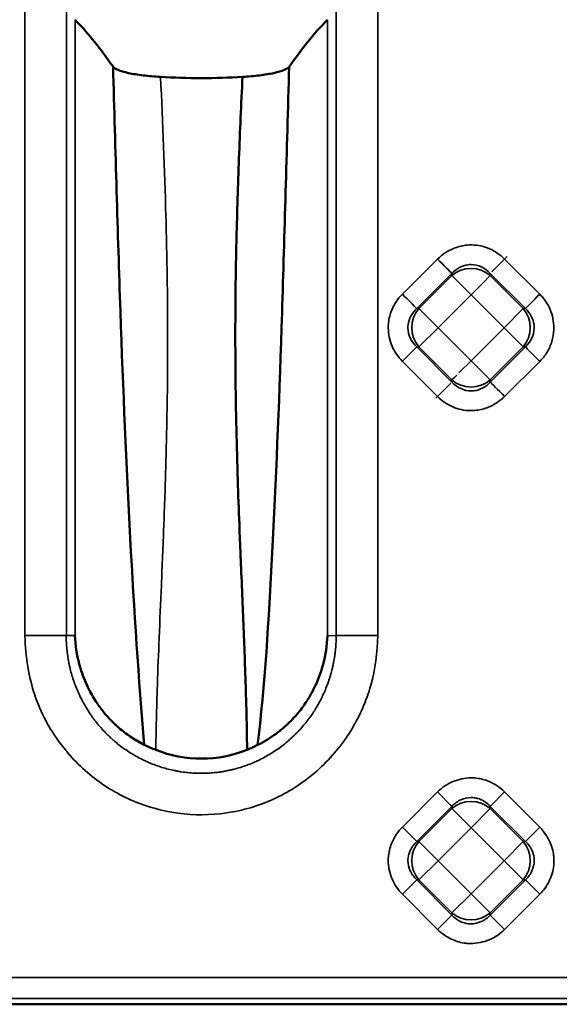
# Model space of a CAD drawing. Units: millimetres. Extents: x 0 to 6699, y 0 to 2970.
# Drawn here: x 2935 to 2974, y 1950 to 2020 of the extents above; entities that cross this region are included whole.
import ezdxf

# ---------------------------------------------------------------- set-up
doc = ezdxf.new("R2010")
doc.units = ezdxf.units.MM
doc.header["$LTSCALE"] = 5
doc.layers.add('Sichtbare Kanten(DIN)', color=7, linetype='Continuous', lineweight=50)
doc.layers.add('Sichtbare tangentiale Kanten(DIN)', color=7, linetype='Continuous', lineweight=35)

msp = doc.modelspace()

# ---------------------------------------------------------------- linework, layer by layer
at = {"layer": 'Sichtbare Kanten(DIN)'}
msp.add_line((3022.463, 1950.357), (2527.456, 1950.357), dxfattribs=at)
for points, knots in [([(2939.053, 2020.479), (2939.578, 2019.951), (2940.033, 2019.423), (2940.912, 2018.318), (2941.198, 2017.923), (2941.755, 2017.16)], [0.009863, 0.009863, 0.009863, 0.009863, 0.936497, 0.936497, 1.93431, 1.93431, 1.93431, 1.93431]), ([(2954.303, 2017.146), (2954.766, 2017.778), (2955.151, 2018.309), (2956.039, 2019.426), (2956.499, 2019.959), (2957.036, 2020.496)], [0.000001, 0.000001, 0.000001, 0.000001, 1.099448, 1.099448, 2.133772, 2.133772, 2.133772, 2.133772]), ([(2941.755, 2017.16), (2941.808, 2017.077), (2941.926, 2016.996), (2942.293, 2016.84), (2942.545, 2016.765), (2943.157, 2016.632), (2943.511, 2016.574), (2944.287, 2016.481), (2944.701, 2016.445), (2945.139, 2016.419)], [0.000001, 0.000001, 0.000001, 0.000001, 0.1434513, 0.1434513, 0.2925223, 0.2925223, 0.4373331, 0.4373331, 0.5759132, 0.5759132, 0.5759132, 0.5759132]), ([(2941.755, 2017.16), (2941.927, 2011.126), (2942.242, 1999.56), (2942.929, 1983.298), (2943.574, 1973.514), (2943.974, 1968.851)], [0, 0, 0, 0, 0.3333333, 0.6666667, 0.9999998, 0.9999998, 0.9999998, 0.9999998]), ([(2950.978, 2016.422), (2951.406, 2016.448), (2951.81, 2016.484), (2952.568, 2016.577), (2952.914, 2016.633), (2953.513, 2016.763), (2953.76, 2016.835), (2954.124, 2016.988), (2954.244, 2017.066), (2954.303, 2017.146)], [0.000001, 0.000001, 0.000001, 0.000001, 0.1359638, 0.1359638, 0.2778129, 0.2778129, 0.4227318, 0.4227318, 0.5624974, 0.5624974, 0.5624974, 0.5624974]), ([(2954.303, 2017.146), (2954.129, 2011.092), (2953.977, 2005.254), (2953.798, 1999.626), (2953.62, 1993.998), (2953.4, 1988.58), (2953.14, 1983.446), (2952.893, 1978.576), (2952.648, 1973.951), (2952.141, 1969.547), (2952.114, 1969.308), (2952.085, 1969.07), (2952.056, 1968.832)], [0, 0, 0, 0, 0.333333, 0.333333, 0.333333, 0.666667, 0.666667, 0.666667, 0.982843, 0.982843, 0.982843, 1, 1, 1, 1]), ([(2945.139, 2016.419), (2946.079, 2016.363), (2947.067, 2016.335), (2949.052, 2016.336), (2950.039, 2016.365), (2950.978, 2016.422)], [0.0000206, 0.0000206, 0.0000206, 0.0000206, 0.2982913, 0.2982913, 0.59705, 0.59705, 0.59705, 0.59705]), ([(2951.306, 1968.495), (2951.304, 1968.774), (2951.3, 1969.054), (2951.296, 1969.333), (2951.282, 1970.245), (2951.261, 1971.155), (2951.235, 1972.063), (2951.212, 1972.896), (2951.185, 1973.728), (2951.155, 1974.559), (2951.128, 1975.333), (2951.098, 1976.106), (2951.068, 1976.878), (2951.037, 1977.656), (2951.005, 1978.434), (2950.973, 1979.21), (2950.938, 1980.048), (2950.903, 1980.886), (2950.867, 1981.722), (2950.858, 1981.939), (2950.849, 1982.156), (2950.84, 1982.373), (2950.811, 1983.064), (2950.783, 1983.754), (2950.756, 1984.444), (2950.755, 1984.476), (2950.754, 1984.507), (2950.753, 1984.538), (2950.712, 1985.6), (2950.674, 1986.66), (2950.64, 1987.721), (2950.602, 1988.918), (2950.569, 1990.115), (2950.542, 1991.312), (2950.513, 1992.655), (2950.492, 1993.999), (2950.479, 1995.345), (2950.465, 1996.849), (2950.463, 1998.355), (2950.472, 1999.865), (2950.473, 2000.025), (2950.475, 2000.184), (2950.476, 2000.344), (2950.488, 2001.87), (2950.514, 2003.399), (2950.55, 2004.931), (2950.595, 2006.82), (2950.656, 2008.714), (2950.728, 2010.611), (2950.802, 2012.545), (2950.886, 2014.483), (2950.978, 2016.422)], [0.0000011, 0.0000011, 0.0000011, 0.0000011, 0.0174039, 0.0174039, 0.0174039, 0.0742048, 0.0742048, 0.0742048, 0.1262701, 0.1262701, 0.1262701, 0.1747331, 0.1747331, 0.1747331, 0.2235492, 0.2235492, 0.2235492, 0.2761957, 0.2761957, 0.2761957, 0.2898551, 0.2898551, 0.2898551, 0.3333333, 0.3333333, 0.3333333, 0.3353045, 0.3353045, 0.3353045, 0.4021629, 0.4021629, 0.4021629, 0.4775633, 0.4775633, 0.4775633, 0.5621231, 0.5621231, 0.5621231, 0.6566549, 0.6566549, 0.6566549, 0.6666667, 0.6666667, 0.6666667, 0.7621487, 0.7621487, 0.7621487, 0.8799239, 0.8799239, 0.8799239, 1, 1, 1, 1]), ([(2939.036, 1976.625), (2939.065, 1975.939), (2939.168, 1975.257), (2939.345, 1974.593), (2939.389, 1974.432), (2939.436, 1974.271), (2939.488, 1974.112), (2939.636, 1973.661), (2939.819, 1973.219), (2940.034, 1972.795), (2940.207, 1972.455), (2940.401, 1972.125), (2940.611, 1971.813), (2940.759, 1971.593), (2940.916, 1971.382), (2941.08, 1971.179), (2941.441, 1970.732), (2941.841, 1970.327), (2942.272, 1969.966)], [0, 0, 0, 0, 0.268232, 0.268232, 0.268232, 0.333333, 0.333333, 0.333333, 0.518124, 0.518124, 0.518124, 0.666667, 0.666667, 0.666667, 0.77083, 0.77083, 0.77083, 1, 1, 1, 1]), ([(2952.056, 1968.832), (2952.515, 1969.058), (2952.956, 1969.328), (2953.373, 1969.636), (2953.591, 1969.796), (2953.801, 1969.967), (2954.004, 1970.147), (2954.302, 1970.412), (2954.584, 1970.698), (2954.846, 1971.003), (2955.102, 1971.301), (2955.339, 1971.617), (2955.555, 1971.95), (2955.708, 1972.187), (2955.851, 1972.432), (2955.983, 1972.684), (2956.228, 1973.151), (2956.434, 1973.645), (2956.598, 1974.158), (2956.644, 1974.302), (2956.686, 1974.447), (2956.725, 1974.594), (2956.901, 1975.251), (2957.006, 1975.934), (2957.037, 1976.616)], [0.0000001, 0.0000001, 0.0000001, 0.0000001, 0.1643109, 0.1643109, 0.1643109, 0.25, 0.25, 0.25, 0.3763253, 0.3763253, 0.3763253, 0.5, 0.5, 0.5, 0.5877008, 0.5877008, 0.5877008, 0.75, 0.75, 0.75, 0.7956265, 0.7956265, 0.7956265, 1, 1, 1, 1]), ([(2942.272, 1969.966), (2942.533, 1969.748), (2942.806, 1969.546), (2943.374, 1969.173), (2943.67, 1969.003), (2943.974, 1968.851)], [0.0000831, 0.0000831, 0.0000831, 0.0000831, 0.1044073, 0.1044073, 0.2087534, 0.2087534, 0.2087534, 0.2087534]), ([(2943.974, 1968.851), (2944.108, 1968.784), (2944.244, 1968.72), (2944.521, 1968.595), (2944.662, 1968.536), (2944.804, 1968.479)], [0.00001768, 0.00001768, 0.00001768, 0.00001768, 0.04605827, 0.04605827, 0.09203894, 0.09203894, 0.09203894, 0.09203894]), ([(2951.306, 1968.494), (2951.434, 1968.546), (2951.56, 1968.6), (2951.81, 1968.713), (2951.934, 1968.772), (2952.056, 1968.832)], [0.00002375, 0.00002375, 0.00002375, 0.00002375, 0.04138114, 0.04138114, 0.08309295, 0.08309295, 0.08309295, 0.08309295]), ([(2944.804, 1968.479), (2945.838, 1968.066), (2946.944, 1967.853), (2949.173, 1967.86), (2950.277, 1968.078), (2951.306, 1968.495)], [0.0000218, 0.0000218, 0.0000218, 0.0000218, 0.335065, 0.335065, 0.6687851, 0.6687851, 0.6687851, 0.6687851])]:
    msp.add_open_spline(points, degree=3, knots=knots, dxfattribs=at)
at = {"layer": 'Sichtbare tangentiale Kanten(DIN)'}
for p, q in [((2935.471, 1976.622), (2935.474, 2171.257)), ((2957.657, 1976.625), (2957.657, 2171.271)), ((2960.612, 2171.271), (2960.612, 1976.627)), ((2938.434, 2029.268), (2938.424, 1976.627)), ((2939.044, 2020.496), (2939.042, 1976.625)), ((2957.037, 1976.616), (2957.036, 2020.496)), ((2964.877, 2003.444), (2962.373, 2000.94)), ((2972.161, 2000.94), (2969.658, 2003.444)), ((2965.901, 2002.419), (2963.398, 1999.916)), ((2963.551, 1999.916), (2965.901, 2002.265)), ((2965.901, 2002.419), (2965.901, 2002.265)), ((2965.901, 2002.265), (2967.267, 2000.899)), ((2968.118, 2001.751), (2968.633, 2002.265)), ((2968.633, 2002.419), (2971.137, 1999.916)), ((2968.633, 2002.419), (2968.633, 2002.265)), ((2970.983, 1999.916), (2968.633, 2002.265)), ((2967.267, 2000.899), (2968.118, 2001.751)), ((2964.917, 1998.55), (2967.267, 2000.899)), ((2967.267, 2000.899), (2969.617, 1998.55)), ((2963.551, 1999.916), (2963.398, 1999.916)), ((2964.917, 1998.55), (2963.551, 1999.916)), ((2970.983, 1999.916), (2969.617, 1998.55)), ((2971.137, 1999.916), (2970.983, 1999.916)), ((2963.551, 1997.184), (2964.917, 1998.55)), ((2967.267, 1996.2), (2964.917, 1998.55)), ((2969.617, 1998.55), (2967.267, 1996.2)), ((2969.617, 1998.55), (2970.983, 1997.184)), ((2965.901, 1994.68), (2963.398, 1997.184)), ((2963.551, 1997.184), (2963.398, 1997.184)), ((2963.551, 1997.184), (2965.901, 1994.834)), ((2971.137, 1997.184), (2968.633, 1994.68)), ((2968.633, 1994.834), (2970.983, 1997.184)), ((2971.137, 1997.184), (2970.983, 1997.184)), ((2962.373, 1996.159), (2964.877, 1993.656)), ((2967.267, 1996.2), (2966.406, 1995.339)), ((2968.633, 1994.834), (2967.267, 1996.2)), ((2969.658, 1993.656), (2972.161, 1996.159)), ((2965.901, 1994.834), (2965.901, 1994.68)), ((2968.633, 1994.68), (2968.633, 1994.834)), ((2935.471, 1976.627), (2938.433, 1976.627)), ((2938.424, 1976.627), (2939.042, 1976.625)), ((2957.657, 1976.625), (2957.037, 1976.616)), ((2957.657, 1976.627), (2960.612, 1976.627)), ((2964.877, 1965.482), (2962.373, 1962.979)), ((2964.877, 1965.482), (2965.901, 1964.458)), ((2968.633, 1964.458), (2969.658, 1965.482)), ((2972.161, 1962.979), (2969.658, 1965.482)), ((2963.398, 1961.954), (2965.901, 1964.458)), ((2965.901, 1964.304), (2963.551, 1961.954)), ((2965.901, 1964.458), (2965.901, 1964.304)), ((2965.901, 1964.304), (2967.267, 1962.938)), ((2967.267, 1962.938), (2968.633, 1964.304)), ((2968.633, 1964.458), (2971.137, 1961.954)), ((2968.633, 1964.304), (2968.633, 1964.458)), ((2970.983, 1961.954), (2968.633, 1964.304)), ((2963.398, 1961.954), (2962.373, 1962.979)), ((2964.917, 1960.588), (2967.267, 1962.938)), ((2967.267, 1962.938), (2969.617, 1960.588)), ((2972.161, 1962.979), (2971.137, 1961.954)), ((2963.398, 1961.954), (2963.551, 1961.954)), ((2964.917, 1960.588), (2963.551, 1961.954)), ((2970.983, 1961.954), (2969.617, 1960.588)), ((2970.983, 1961.954), (2971.137, 1961.954)), ((2963.551, 1959.222), (2964.917, 1960.588)), ((2967.267, 1958.238), (2964.917, 1960.588)), ((2969.617, 1960.588), (2967.267, 1958.238)), ((2969.617, 1960.588), (2970.983, 1959.222)), ((2965.901, 1956.719), (2963.398, 1959.222)), ((2963.398, 1959.222), (2963.551, 1959.222)), ((2963.551, 1959.222), (2965.901, 1956.872)), ((2968.633, 1956.719), (2971.137, 1959.222)), ((2970.983, 1959.222), (2968.633, 1956.872)), ((2971.137, 1959.222), (2970.983, 1959.222)), ((2971.137, 1959.222), (2972.161, 1958.198)), ((2962.373, 1958.198), (2964.877, 1955.694)), ((2967.267, 1958.238), (2965.901, 1956.872)), ((2968.633, 1956.872), (2967.267, 1958.238)), ((2969.658, 1955.694), (2972.161, 1958.198)), ((2965.901, 1956.719), (2964.877, 1955.694)), ((2965.901, 1956.719), (2965.901, 1956.872)), ((2968.633, 1956.872), (2968.633, 1956.719)), ((2968.633, 1956.719), (2969.658, 1955.694)), ((3022.058, 1952.257), (2527.861, 1952.257)), ((3022.058, 1950.762), (2527.861, 1950.762))]:
    msp.add_line(p, q, dxfattribs=at)
msp.add_arc((2969.646, 1998.55), 3.521, 357.74623, 2.28152, dxfattribs=at)
for centre, major_axis, ratio, start_param, end_param in [((2964.877, 2003.444), (1.061, -1.061), 0.00001, 0.26492, 1.572357), ((2969.658, 2003.444), (-1.061, -1.061), 0.00001, 0.559782, 1.734216), ((2967.267, 2000.899), (2, 0), 0.935113, 0.818917, 2.322676), ((2962.373, 2000.94), (1.061, -1.061), 0.00001, 0.387189, 1.570796), ((2972.161, 2000.94), (-1.061, -1.061), 0.00001, 0.267491, 1.573644), ((2964.917, 1998.55), (0, 2), 0.935113, 0.818917, 2.322676), ((2969.617, 1998.55), (0, -2), 0.935113, 0.818917, 2.322676), ((2962.373, 1996.159), (1.061, 1.061), 0.00001, 0.258022, 1.568909), ((2972.161, 1996.159), (-1.061, 1.061), 0.00001, 0.285294, 1.582583), ((2967.267, 1996.2), (-1.414, -1.414), 0.00001, 5.523152, 6.23028), ((2967.267, 1996.2), (-2, 0), 0.935113, 0.818917, 2.322676), ((2964.877, 1993.656), (1.061, 1.061), 0.00001, 0.475397, 1.683574), ((2969.658, 1993.656), (-1.061, 1.061), 0.00001, 0.260325, 1.570059), ((2967.267, 1962.938), (2, 0), 0.935113, 0.818917, 2.322676), ((2964.917, 1960.588), (0, 2), 0.935113, 0.818917, 2.322676), ((2969.617, 1960.588), (0, -2), 0.935113, 0.818917, 2.322676), ((2962.373, 1958.198), (1.061, 1.061), 0.00001, 4.725525, 6.04774), ((2967.267, 1958.238), (-2, 0), 0.935113, 0.818917, 2.322676)]:
    msp.add_ellipse(centre, major_axis=major_axis, ratio=ratio, start_param=start_param, end_param=end_param, dxfattribs=at)
for points, knots in [([(2945.139, 2016.419), (2945.291, 2013.122), (2945.426, 2009.819), (2945.518, 2006.518), (2945.574, 2004.512), (2945.614, 2002.507), (2945.633, 2000.503), (2945.634, 2000.376), (2945.635, 2000.249), (2945.636, 2000.121), (2945.651, 1998.195), (2945.647, 1996.27), (2945.626, 1994.345), (2945.606, 1992.61), (2945.572, 1990.874), (2945.525, 1989.136), (2945.483, 1987.621), (2945.432, 1986.104), (2945.374, 1984.586), (2945.373, 1984.536), (2945.371, 1984.486), (2945.369, 1984.437), (2945.315, 1983.028), (2945.257, 1981.617), (2945.197, 1980.203), (2945.144, 1978.956), (2945.09, 1977.707), (2945.038, 1976.456), (2944.993, 1975.341), (2944.949, 1974.223), (2944.912, 1973.103), (2944.884, 1972.271), (2944.86, 1971.437), (2944.841, 1970.601), (2944.836, 1970.376), (2944.831, 1970.15), (2944.827, 1969.925), (2944.817, 1969.444), (2944.81, 1968.962), (2944.804, 1968.479)], [0.0000002, 0.0000002, 0.0000002, 0.0000002, 0.2073817, 0.2073817, 0.2073817, 0.3333333, 0.3333333, 0.3333333, 0.3413352, 0.3413352, 0.3413352, 0.4624144, 0.4624144, 0.4624144, 0.5715355, 0.5715355, 0.5715355, 0.6666667, 0.6666667, 0.6666667, 0.6697702, 0.6697702, 0.6697702, 0.757978, 0.757978, 0.757978, 0.8357478, 0.8357478, 0.8357478, 0.9050296, 0.9050296, 0.9050296, 0.9565217, 0.9565217, 0.9565217, 0.970384, 0.970384, 0.970384, 0.9999997, 0.9999997, 0.9999997, 0.9999997]), ([(2964.877, 2003.444), (2965.231, 2003.781), (2965.605, 2004.033), (2966.021, 2004.201), (2966.299, 2004.315), (2966.596, 2004.393), (2966.893, 2004.428), (2967.039, 2004.446), (2967.185, 2004.453), (2967.329, 2004.452), (2967.765, 2004.447), (2968.183, 2004.352), (2968.572, 2004.182), (2968.961, 2004.012), (2969.322, 2003.768), (2969.658, 2003.444)], [0, 0, 0, 0, 0.25, 0.25, 0.25, 0.417638, 0.417638, 0.417638, 0.5, 0.5, 0.5, 0.75, 0.75, 0.75, 1, 1, 1, 1]), ([(2965.901, 2002.419), (2966.215, 2002.763), (2966.627, 2002.984), (2967.053, 2003.037), (2967.124, 2003.045), (2967.196, 2003.049), (2967.267, 2003.049)], [0, 0, 0, 0, 0.8570704, 0.8570704, 0.8570704, 0.9999998, 0.9999998, 0.9999998, 0.9999998]), ([(2962.373, 2000.94), (2962.026, 2000.593), (2961.78, 2000.211), (2961.613, 1999.805), (2961.497, 1999.521), (2961.419, 1999.225), (2961.385, 1998.924), (2961.37, 1998.794), (2961.364, 1998.663), (2961.366, 1998.531), (2961.371, 1998.095), (2961.469, 1997.652), (2961.637, 1997.25), (2961.806, 1996.848), (2962.046, 1996.486), (2962.373, 1996.159)], [0, 0, 0, 0, 0.25, 0.25, 0.25, 0.424598, 0.424598, 0.424598, 0.5, 0.5, 0.5, 0.75, 0.75, 0.75, 1, 1, 1, 1]), ([(2962.768, 1998.55), (2962.767, 1998.621), (2962.771, 1998.693), (2962.78, 1998.764), (2962.833, 1999.19), (2963.054, 1999.602), (2963.398, 1999.916)], [0.0000002, 0.0000002, 0.0000002, 0.0000002, 0.1429296, 0.1429296, 0.1429296, 1, 1, 1, 1]), ([(2971.137, 1999.916), (2971.48, 1999.602), (2971.701, 1999.19), (2971.754, 1998.764), (2971.825, 1998.196), (2971.595, 1997.602), (2971.137, 1997.184)], [0, 0, 0, 0, 0.4285714, 0.4285714, 0.4285714, 1, 1, 1, 1]), ([(2973.164, 1998.411), (2973.15, 1998.12), (2973.103, 1997.842), (2973.022, 1997.573), (2972.94, 1997.304), (2972.824, 1997.043), (2972.68, 1996.806), (2972.535, 1996.568), (2972.363, 1996.355), (2972.161, 1996.159)], [0, 0, 0, 0, 0.333333, 0.333333, 0.333333, 0.666667, 0.666667, 0.666667, 1, 1, 1, 1]), ([(2968.633, 1994.68), (2968.319, 1994.337), (2967.907, 1994.115), (2967.481, 1994.063), (2967.41, 1994.054), (2967.339, 1994.05), (2967.267, 1994.05)], [0, 0, 0, 0, 0.8570705, 0.8570705, 0.8570705, 0.9999998, 0.9999998, 0.9999998, 0.9999998]), ([(2969.658, 1993.656), (2969.304, 1993.318), (2968.929, 1993.067), (2968.514, 1992.898), (2968.235, 1992.785), (2967.938, 1992.707), (2967.641, 1992.671), (2967.495, 1992.654), (2967.35, 1992.646), (2967.206, 1992.648), (2966.769, 1992.652), (2966.352, 1992.748), (2965.963, 1992.917), (2965.573, 1993.087), (2965.212, 1993.331), (2964.877, 1993.656)], [0, 0, 0, 0, 0.25, 0.25, 0.25, 0.41764, 0.41764, 0.41764, 0.5, 0.5, 0.5, 0.75, 0.75, 0.75, 1, 1, 1, 1]), ([(2938.416, 1976.627), (2938.416, 1976.466), (2938.42, 1976.304), (2938.428, 1976.143), (2938.43, 1976.103), (2938.432, 1976.062), (2938.434, 1976.022), (2938.437, 1975.982), (2938.439, 1975.941), (2938.442, 1975.901), (2938.448, 1975.821), (2938.455, 1975.741), (2938.462, 1975.661), (2938.478, 1975.501), (2938.497, 1975.342), (2938.52, 1975.184), (2938.543, 1975.026), (2938.569, 1974.869), (2938.599, 1974.713), (2938.615, 1974.636), (2938.631, 1974.558), (2938.648, 1974.481), (2938.665, 1974.403), (2938.682, 1974.326), (2938.701, 1974.249), (2938.736, 1974.108), (2938.774, 1973.967), (2938.815, 1973.827), (2938.819, 1973.814), (2938.822, 1973.802), (2938.826, 1973.789), (2938.871, 1973.636), (2938.92, 1973.485), (2938.973, 1973.334), (2939.026, 1973.182), (2939.083, 1973.032), (2939.144, 1972.883), (2939.159, 1972.845), (2939.174, 1972.808), (2939.19, 1972.771), (2939.206, 1972.734), (2939.221, 1972.697), (2939.238, 1972.66), (2939.27, 1972.586), (2939.303, 1972.512), (2939.336, 1972.44), (2939.404, 1972.294), (2939.475, 1972.15), (2939.549, 1972.009), (2939.623, 1971.867), (2939.7, 1971.727), (2939.78, 1971.59), (2939.843, 1971.483), (2939.908, 1971.377), (2939.975, 1971.272), (2939.993, 1971.242), (2940.012, 1971.213), (2940.031, 1971.184), (2940.118, 1971.051), (2940.208, 1970.92), (2940.3, 1970.792), (2940.347, 1970.727), (2940.394, 1970.664), (2940.442, 1970.601), (2940.49, 1970.537), (2940.539, 1970.475), (2940.589, 1970.413), (2940.639, 1970.35), (2940.69, 1970.289), (2940.741, 1970.228), (2940.767, 1970.197), (2940.793, 1970.167), (2940.819, 1970.137), (2940.845, 1970.106), (2940.871, 1970.076), (2940.898, 1970.046), (2941.004, 1969.926), (2941.113, 1969.809), (2941.224, 1969.696), (2941.399, 1969.517), (2941.58, 1969.346), (2941.768, 1969.182), (2941.818, 1969.137), (2941.87, 1969.093), (2941.921, 1969.05), (2942.043, 1968.948), (2942.166, 1968.849), (2942.292, 1968.754), (2942.419, 1968.658), (2942.547, 1968.565), (2942.678, 1968.476), (2942.809, 1968.386), (2942.943, 1968.3), (2943.078, 1968.216), (2943.146, 1968.174), (2943.215, 1968.133), (2943.284, 1968.093), (2943.318, 1968.073), (2943.353, 1968.053), (2943.388, 1968.034), (2943.423, 1968.014), (2943.458, 1967.995), (2943.493, 1967.976), (2943.632, 1967.899), (2943.773, 1967.827), (2943.915, 1967.758), (2943.962, 1967.735), (2944.009, 1967.713), (2944.056, 1967.691), (2944.152, 1967.647), (2944.249, 1967.604), (2944.347, 1967.562), (2944.492, 1967.501), (2944.638, 1967.443), (2944.786, 1967.389), (2944.934, 1967.335), (2945.083, 1967.284), (2945.233, 1967.238), (2945.383, 1967.191), (2945.535, 1967.148), (2945.688, 1967.109), (2945.841, 1967.069), (2945.996, 1967.034), (2946.151, 1967.002), (2946.19, 1966.994), (2946.229, 1966.987), (2946.268, 1966.979), (2946.307, 1966.972), (2946.347, 1966.964), (2946.386, 1966.957), (2946.464, 1966.944), (2946.543, 1966.931), (2946.621, 1966.919), (2946.633, 1966.917), (2946.645, 1966.915), (2946.658, 1966.913), (2946.802, 1966.892), (2946.947, 1966.874), (2947.092, 1966.859), (2947.249, 1966.844), (2947.406, 1966.832), (2947.563, 1966.824), (2947.641, 1966.82), (2947.72, 1966.817), (2947.798, 1966.815), (2947.877, 1966.813), (2947.955, 1966.812), (2948.034, 1966.812), (2948.191, 1966.812), (2948.348, 1966.816), (2948.505, 1966.824), (2948.662, 1966.831), (2948.82, 1966.843), (2948.977, 1966.859), (2949.104, 1966.872), (2949.231, 1966.887), (2949.357, 1966.905), (2949.388, 1966.909), (2949.419, 1966.914), (2949.45, 1966.919), (2949.489, 1966.924), (2949.529, 1966.931), (2949.568, 1966.937), (2949.607, 1966.944), (2949.647, 1966.95), (2949.686, 1966.957), (2949.764, 1966.971), (2949.842, 1966.986), (2949.92, 1967.002), (2949.997, 1967.018), (2950.075, 1967.034), (2950.152, 1967.052), (2950.229, 1967.07), (2950.306, 1967.088), (2950.382, 1967.108), (2950.535, 1967.147), (2950.687, 1967.19), (2950.838, 1967.237), (2950.989, 1967.284), (2951.139, 1967.334), (2951.287, 1967.389), (2951.436, 1967.443), (2951.583, 1967.501), (2951.729, 1967.563), (2951.802, 1967.594), (2951.875, 1967.626), (2951.947, 1967.659), (2951.955, 1967.662), (2951.963, 1967.666), (2951.97, 1967.67), (2951.999, 1967.683), (2952.027, 1967.696), (2952.055, 1967.709), (2952.091, 1967.726), (2952.127, 1967.743), (2952.163, 1967.76), (2952.305, 1967.829), (2952.446, 1967.902), (2952.585, 1967.979), (2952.724, 1968.055), (2952.86, 1968.134), (2952.995, 1968.217), (2953.13, 1968.3), (2953.262, 1968.386), (2953.392, 1968.476), (2953.523, 1968.565), (2953.651, 1968.658), (2953.777, 1968.754), (2953.904, 1968.849), (2954.028, 1968.949), (2954.15, 1969.051), (2954.192, 1969.087), (2954.235, 1969.123), (2954.277, 1969.16), (2954.355, 1969.228), (2954.433, 1969.297), (2954.509, 1969.368), (2954.568, 1969.422), (2954.626, 1969.477), (2954.684, 1969.534), (2954.713, 1969.562), (2954.741, 1969.59), (2954.77, 1969.618), (2954.798, 1969.647), (2954.826, 1969.675), (2954.855, 1969.704), (2954.967, 1969.818), (2955.075, 1969.935), (2955.181, 1970.054), (2955.287, 1970.173), (2955.389, 1970.294), (2955.488, 1970.417), (2955.538, 1970.479), (2955.586, 1970.541), (2955.634, 1970.604), (2955.682, 1970.666), (2955.729, 1970.73), (2955.776, 1970.794), (2955.868, 1970.921), (2955.958, 1971.051), (2956.045, 1971.184), (2956.063, 1971.212), (2956.081, 1971.24), (2956.099, 1971.269), (2956.252, 1971.508), (2956.394, 1971.753), (2956.527, 1972.007), (2956.564, 1972.078), (2956.6, 1972.149), (2956.635, 1972.221), (2956.644, 1972.239), (2956.653, 1972.257), (2956.662, 1972.275), (2956.67, 1972.294), (2956.679, 1972.312), (2956.688, 1972.33), (2956.705, 1972.366), (2956.722, 1972.402), (2956.739, 1972.439), (2956.806, 1972.585), (2956.87, 1972.731), (2956.929, 1972.88), (2956.989, 1973.028), (2957.045, 1973.177), (2957.098, 1973.328), (2957.15, 1973.478), (2957.199, 1973.63), (2957.244, 1973.783), (2957.25, 1973.801), (2957.255, 1973.82), (2957.261, 1973.839), (2957.3, 1973.974), (2957.336, 1974.109), (2957.369, 1974.244), (2957.388, 1974.322), (2957.406, 1974.399), (2957.423, 1974.477), (2957.44, 1974.555), (2957.456, 1974.634), (2957.472, 1974.712), (2957.502, 1974.87), (2957.529, 1975.028), (2957.552, 1975.187), (2957.564, 1975.267), (2957.575, 1975.347), (2957.585, 1975.427), (2957.594, 1975.508), (2957.603, 1975.588), (2957.611, 1975.668), (2957.626, 1975.829), (2957.638, 1975.989), (2957.646, 1976.149), (2957.653, 1976.308), (2957.657, 1976.466), (2957.657, 1976.625)], [0, 0, 0, 0, 0.01528, 0.01528, 0.01528, 0.019112, 0.019112, 0.019112, 0.022946, 0.022946, 0.022946, 0.03062, 0.03062, 0.03062, 0.04599, 0.04599, 0.04599, 0.061377, 0.061377, 0.061377, 0.069074, 0.069074, 0.069074, 0.076771, 0.076771, 0.076771, 0.090909, 0.090909, 0.090909, 0.09216, 0.09216, 0.09216, 0.107585, 0.107585, 0.107585, 0.123069, 0.123069, 0.123069, 0.126947, 0.126947, 0.126947, 0.130827, 0.130827, 0.130827, 0.138592, 0.138592, 0.138592, 0.154137, 0.154137, 0.154137, 0.169684, 0.169684, 0.169684, 0.181818, 0.181818, 0.181818, 0.185217, 0.185217, 0.185217, 0.200812, 0.200812, 0.200812, 0.208641, 0.208641, 0.208641, 0.216486, 0.216486, 0.216486, 0.224345, 0.224345, 0.224345, 0.228279, 0.228279, 0.228279, 0.232214, 0.232214, 0.232214, 0.247966, 0.247966, 0.247966, 0.272727, 0.272727, 0.272727, 0.279441, 0.279441, 0.279441, 0.295211, 0.295211, 0.295211, 0.31102, 0.31102, 0.31102, 0.326847, 0.326847, 0.326847, 0.334759, 0.334759, 0.334759, 0.338714, 0.338714, 0.338714, 0.342667, 0.342667, 0.342667, 0.358458, 0.358458, 0.358458, 0.363636, 0.363636, 0.363636, 0.374212, 0.374212, 0.374212, 0.389969, 0.389969, 0.389969, 0.405745, 0.405745, 0.405745, 0.421552, 0.421552, 0.421552, 0.437404, 0.437404, 0.437404, 0.441376, 0.441376, 0.441376, 0.445351, 0.445351, 0.445351, 0.453314, 0.453314, 0.453314, 0.454545, 0.454545, 0.454545, 0.469229, 0.469229, 0.469229, 0.485088, 0.485088, 0.485088, 0.493007, 0.493007, 0.493007, 0.500923, 0.500923, 0.500923, 0.516764, 0.516764, 0.516764, 0.532643, 0.532643, 0.532643, 0.545455, 0.545455, 0.545455, 0.548589, 0.548589, 0.548589, 0.552574, 0.552574, 0.552574, 0.556553, 0.556553, 0.556553, 0.564491, 0.564491, 0.564491, 0.572409, 0.572409, 0.572409, 0.580311, 0.580311, 0.580311, 0.596083, 0.596083, 0.596083, 0.611837, 0.611837, 0.611837, 0.627606, 0.627606, 0.627606, 0.635505, 0.635505, 0.635505, 0.636364, 0.636364, 0.636364, 0.639458, 0.639458, 0.639458, 0.643405, 0.643405, 0.643405, 0.659146, 0.659146, 0.659146, 0.67483, 0.67483, 0.67483, 0.690482, 0.690482, 0.690482, 0.706124, 0.706124, 0.706124, 0.72178, 0.72178, 0.72178, 0.727273, 0.727273, 0.727273, 0.737448, 0.737448, 0.737448, 0.745264, 0.745264, 0.745264, 0.749166, 0.749166, 0.749166, 0.753064, 0.753064, 0.753064, 0.768619, 0.768619, 0.768619, 0.784115, 0.784115, 0.784115, 0.79184, 0.79184, 0.79184, 0.79955, 0.79955, 0.79955, 0.814924, 0.814924, 0.814924, 0.818182, 0.818182, 0.818182, 0.845659, 0.845659, 0.845659, 0.853362, 0.853362, 0.853362, 0.855288, 0.855288, 0.855288, 0.857215, 0.857215, 0.857215, 0.861067, 0.861067, 0.861067, 0.876476, 0.876476, 0.876476, 0.891863, 0.891863, 0.891863, 0.907209, 0.907209, 0.907209, 0.909091, 0.909091, 0.909091, 0.922557, 0.922557, 0.922557, 0.930264, 0.930264, 0.930264, 0.937988, 0.937988, 0.937988, 0.953479, 0.953479, 0.953479, 0.96124, 0.96124, 0.96124, 0.969007, 0.969007, 0.969007, 0.984547, 0.984547, 0.984547, 1, 1, 1, 1]), ([(2964.877, 1965.482), (2965.206, 1965.812), (2965.572, 1966.052), (2965.975, 1966.221), (2966.379, 1966.39), (2966.821, 1966.488), (2967.263, 1966.49), (2967.389, 1966.491), (2967.516, 1966.484), (2967.642, 1966.47), (2967.955, 1966.433), (2968.263, 1966.35), (2968.552, 1966.229), (2968.957, 1966.06), (2969.324, 1965.816), (2969.658, 1965.482)], [0, 0, 0, 0, 0.25, 0.25, 0.25, 0.5, 0.5, 0.5, 0.57154, 0.57154, 0.57154, 0.75, 0.75, 0.75, 1, 1, 1, 1]), ([(2965.901, 1964.458), (2966.092, 1964.667), (2966.317, 1964.825), (2966.55, 1964.929), (2966.783, 1965.034), (2967.024, 1965.086), (2967.267, 1965.087), (2967.338, 1965.088), (2967.41, 1965.084), (2967.481, 1965.075), (2967.651, 1965.054), (2967.82, 1965.006), (2967.985, 1964.932), (2968.218, 1964.827), (2968.441, 1964.668), (2968.633, 1964.458)], [0, 0, 0, 0, 0.25, 0.25, 0.25, 0.5, 0.5, 0.5, 0.573803, 0.573803, 0.573803, 0.75, 0.75, 0.75, 1, 1, 1, 1]), ([(2962.373, 1958.198), (2962.05, 1958.52), (2961.808, 1958.876), (2961.637, 1959.29), (2961.465, 1959.703), (2961.363, 1960.174), (2961.365, 1960.628), (2961.365, 1960.741), (2961.372, 1960.853), (2961.384, 1960.963), (2961.422, 1961.297), (2961.514, 1961.617), (2961.644, 1961.914), (2961.816, 1962.309), (2962.055, 1962.661), (2962.373, 1962.979)], [0, 0, 0, 0, 0.25, 0.25, 0.25, 0.5, 0.5, 0.5, 0.561958, 0.561958, 0.561958, 0.75, 0.75, 0.75, 1, 1, 1, 1]), ([(2972.161, 1962.979), (2972.476, 1962.64), (2972.719, 1962.292), (2972.884, 1961.929), (2973.027, 1961.615), (2973.111, 1961.289), (2973.149, 1960.963), (2973.155, 1960.912), (2973.16, 1960.861), (2973.163, 1960.81), (2973.191, 1960.432), (2973.157, 1960.053), (2973.047, 1959.68), (2972.937, 1959.306), (2972.751, 1958.939), (2972.492, 1958.575)], [0, 0, 0, 0, 0.25, 0.25, 0.25, 0.466297, 0.466297, 0.466297, 0.5, 0.5, 0.5, 0.75, 0.75, 0.75, 1, 1, 1, 1]), ([(2963.398, 1959.222), (2963.188, 1959.413), (2963.03, 1959.638), (2962.926, 1959.871), (2962.822, 1960.104), (2962.769, 1960.345), (2962.768, 1960.588), (2962.768, 1960.659), (2962.772, 1960.731), (2962.781, 1960.802), (2962.802, 1960.972), (2962.849, 1961.141), (2962.923, 1961.306), (2963.029, 1961.538), (2963.188, 1961.762), (2963.398, 1961.954)], [0, 0, 0, 0, 0.25, 0.25, 0.25, 0.5, 0.5, 0.5, 0.573803, 0.573803, 0.573803, 0.75, 0.75, 0.75, 1, 1, 1, 1]), ([(2971.137, 1961.954), (2971.346, 1961.763), (2971.505, 1961.54), (2971.61, 1961.307), (2971.685, 1961.143), (2971.733, 1960.973), (2971.754, 1960.802), (2971.763, 1960.731), (2971.767, 1960.66), (2971.766, 1960.589), (2971.765, 1960.346), (2971.713, 1960.104), (2971.608, 1959.871), (2971.504, 1959.638), (2971.346, 1959.414), (2971.137, 1959.222)], [0, 0, 0, 0, 0.25, 0.25, 0.25, 0.426643, 0.426643, 0.426643, 0.5, 0.5, 0.5, 0.75, 0.75, 0.75, 1, 1, 1, 1]), ([(2968.633, 1956.719), (2968.442, 1956.509), (2968.217, 1956.351), (2967.985, 1956.247), (2967.752, 1956.143), (2967.51, 1956.09), (2967.268, 1956.089), (2967.196, 1956.088), (2967.124, 1956.093), (2967.053, 1956.101), (2966.883, 1956.123), (2966.714, 1956.17), (2966.55, 1956.244), (2966.317, 1956.35), (2966.093, 1956.509), (2965.901, 1956.719)], [0, 0, 0, 0, 0.25, 0.25, 0.25, 0.5, 0.5, 0.5, 0.573803, 0.573803, 0.573803, 0.75, 0.75, 0.75, 1, 1, 1, 1]), ([(2969.658, 1955.694), (2969.335, 1955.371), (2968.979, 1955.129), (2968.566, 1954.958), (2968.152, 1954.786), (2967.682, 1954.684), (2967.228, 1954.686), (2967.115, 1954.686), (2967.003, 1954.693), (2966.893, 1954.705), (2966.558, 1954.743), (2966.238, 1954.835), (2965.942, 1954.964), (2965.547, 1955.136), (2965.195, 1955.376), (2964.877, 1955.694)], [0, 0, 0, 0, 0.25, 0.25, 0.25, 0.5, 0.5, 0.5, 0.562098, 0.562098, 0.562098, 0.75, 0.75, 0.75, 1, 1, 1, 1])]:
    msp.add_open_spline(points, degree=3, knots=knots, dxfattribs=at)
for points in [[(2967.267, 2003.049), (2967.767, 2003.046), (2968.267, 2002.82), (2968.633, 2002.419)], [(2972.161, 2000.94), (2972.199, 2000.902), (2972.272, 2000.826), (2972.376, 2000.708), (2972.441, 2000.627), (2972.473, 2000.586)], [(2972.473, 2000.586), (2972.612, 2000.405), (2972.849, 2000.024), (2973.081, 1999.398), (2973.15, 1998.933), (2973.164, 1998.69)], [(2963.398, 1997.184), (2962.997, 1997.55), (2962.771, 1998.05), (2962.767, 1998.55)], [(2967.267, 1994.05), (2966.767, 1994.053), (2966.267, 1994.28), (2965.901, 1994.68)], [(2960.612, 1976.626), (2960.605, 1975.406), (2960.284, 1973.069), (2958.835, 1969.75), (2956.554, 1967.018), (2953.656, 1965.017), (2950.288, 1963.897), (2946.802, 1963.756), (2943.38, 1964.588), (2940.337, 1966.329), (2937.859, 1968.84), (2935.97, 1972.252), (2935.524, 1975.082), (2935.471, 1976.616)], [(2972.492, 1958.575), (2972.462, 1958.532), (2972.396, 1958.447), (2972.282, 1958.319), (2972.203, 1958.237), (2972.161, 1958.198)]]:
    msp.add_open_spline(points, degree=3, dxfattribs=at)

doc.saveas('drawing.dxf')
